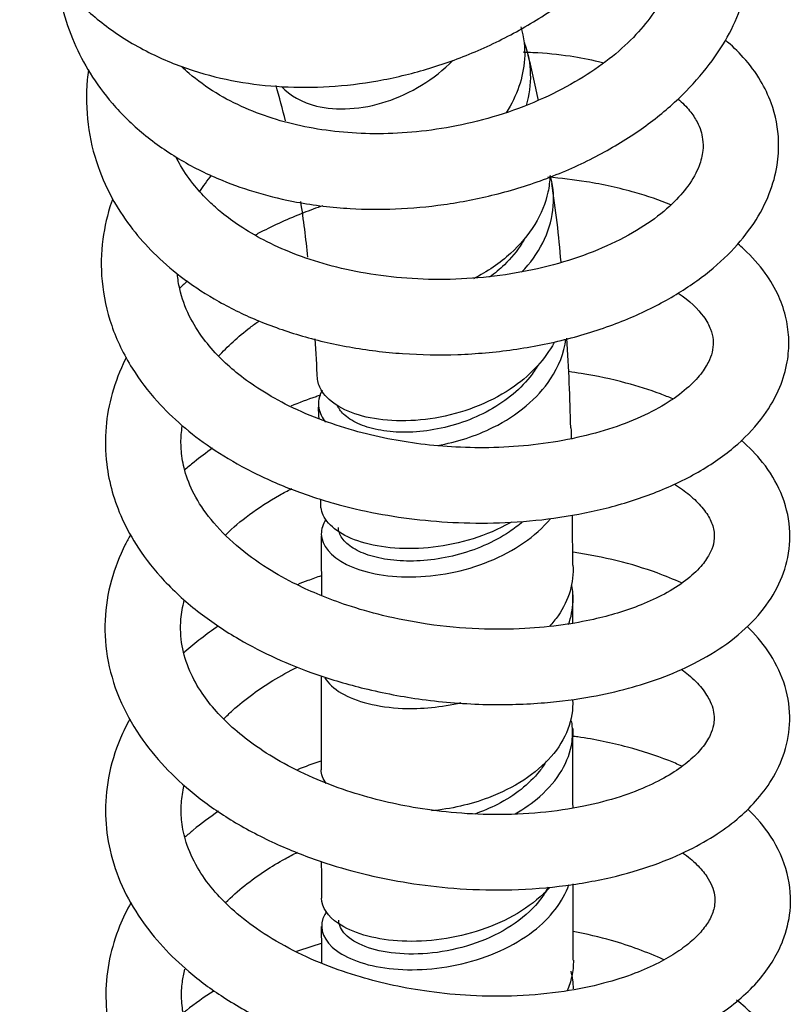
# Model space of a CAD drawing. Units: millimetres. Extents: x 0 to 594, y 0 to 421.
# Drawn here: x 443 to 458, y 345 to 364 of the extents above; entities that cross this region are included whole.
import ezdxf

# ---------------------------------------------------------------- set-up
doc = ezdxf.new("R2010")
doc.units = ezdxf.units.MM
doc.layers.add('cotas', color=7, linetype='Continuous')
doc.layers.add('DV2_cotas', color=7, linetype='Continuous')

# ---------------------------------------------------------------- blocks, each defined once
blk = doc.blocks.new('SE1')
at = {"layer": 'DV2_cotas', "color": 7, "linetype": 'Continuous'}
for centre, radius, start, end in [((432.272, 358.128), 21.329, 11.3781, 13.8822), ((436.832, 359.236), 11.899, 13.1805, 16.5047), ((431.683, 357.464), 22.003, 4.772, 8.6543), ((429.345, 357.468), 19.588, 5.6109, 8.7124), ((418.261, 355.768), 30.787, 2.4491, 3.8784), ((418.907, 355.485), 34.891, 1.1293, 3.898), ((402.698, 354.472), 46.39, 2.308, 2.5846), ((402.698, 354.472), 46.39, 0.2412, 0.441), ((361.688, 353.442), 92.142, 0.09073, 0.67631), ((347.665, 353.075), 101.436, 359.96568, 0.60004), ((-283.691, 352.427), 737.521, 0.005238, 0.047858), ((651.741, 350.248), 202.651, 179.64503, 180.14534), ((618.122, 349.712), 164.295, 179.72221, 180.24223), ((694.412, 349.035), 245.321, 180.23926, 180.40167), ((-494.281, 343.262), 948.126, 0.174558, 0.261327), ((65.881, 344.65), 383.224, 0.21553, 0.31883)]:
    blk.add_arc(centre, radius, start, end, dxfattribs=at)
for points, knots in [([(443.412, 365.901), (443.467, 365.754), (443.616, 365.405), (443.931, 364.864), (444.405, 364.271), (445.04, 363.704), (445.812, 363.228), (446.649, 362.887), (447.498, 362.677), (448.359, 362.577), (449.249, 362.58), (450.164, 362.69), (451.09, 362.909), (452.007, 363.239), (452.891, 363.676), (453.708, 364.207), (454.431, 364.816), (455.04, 365.48), (455.518, 366.176), (455.859, 366.873), (456.064, 367.545), (456.15, 368.178), (456.128, 368.816), (455.979, 369.472), (455.652, 370.156), (455.176, 370.722), (454.784, 371.026), (454.618, 371.135)], [0, 0, 0, 0, 0.023534, 0.056685, 0.094345, 0.137347, 0.182936, 0.225698, 0.265297, 0.303915, 0.343295, 0.383544, 0.424747, 0.466964, 0.510235, 0.553961, 0.59728, 0.640209, 0.682472, 0.72302, 0.761428, 0.797177, 0.831453, 0.870079, 0.915627, 0.966542, 1, 1, 1, 1]), ([(444.114, 364.64), (444.136, 364.449), (444.212, 364.034), (444.416, 363.432), (444.732, 362.827), (445.164, 362.242), (445.732, 361.687), (446.432, 361.2), (447.376, 360.734), (448.457, 360.421), (449.576, 360.288), (450.51, 360.28), (451.427, 360.364), (452.389, 360.552), (453.358, 360.854), (454.271, 361.261), (455.08, 361.746), (455.758, 362.285), (456.301, 362.852), (456.715, 363.445), (457.056, 364.161), (457.246, 365.095), (457.071, 366.034), (456.664, 366.742), (456.306, 367.134), (456.079, 367.325), (456.007, 367.381)], [0, 0, 0, 0, 0.0292985, 0.0644942, 0.0976116, 0.1332343, 0.1741021, 0.2157662, 0.255798, 0.3215984, 0.3659117, 0.4025165, 0.4414566, 0.4832489, 0.5276147, 0.5728654, 0.616504, 0.6584498, 0.6987751, 0.7376989, 0.7753791, 0.8356635, 0.9060224, 0.9484455, 0.9844547, 1, 1, 1, 1]), ([(455.396, 366.013), (455.399, 366.011), (455.524, 365.868), (455.653, 365.651), (455.74, 365.331), (455.762, 365.057), (455.715, 364.713), (455.566, 364.315), (455.305, 363.891), (454.934, 363.466), (454.462, 363.057), (453.879, 362.671), (453.195, 362.325), (452.439, 362.045), (451.661, 361.848), (450.903, 361.735), (450.187, 361.698), (449.284, 361.735), (448.425, 361.897), (447.643, 362.185), (447.088, 362.473), (446.707, 362.749), (446.51, 362.927), (446.465, 362.97)], [0, 0, 0, 0, 0.001279, 0.075116, 0.109145, 0.145939, 0.193267, 0.247175, 0.299142, 0.349225, 0.400328, 0.453051, 0.507359, 0.562605, 0.615251, 0.664681, 0.710868, 0.754437, 0.842357, 0.887299, 0.934495, 0.984489, 1, 1, 1, 1]), ([(452.854, 363.723), (452.911, 363.526), (452.934, 363.32), (452.899, 362.77), (452.778, 362.421), (452.578, 362.105)], [0, 0, 0, 0, 0.377061, 0.377061, 1, 1, 1, 1]), ([(444.706, 362.911), (444.697, 362.849), (444.659, 362.503), (444.671, 361.885), (444.852, 361.118), (445.154, 360.457), (445.518, 359.915), (445.937, 359.445), (446.445, 359.002), (447.076, 358.579), (447.828, 358.203), (448.683, 357.897), (449.624, 357.675), (450.629, 357.552), (451.671, 357.535), (452.723, 357.628), (453.75, 357.832), (454.708, 358.138), (455.552, 358.53), (456.262, 358.984), (456.826, 359.48), (457.256, 360.007), (457.547, 360.561), (457.691, 361.086), (457.728, 361.663), (457.624, 362.203), (457.368, 362.736), (457.077, 363.13), (456.825, 363.371), (456.701, 363.475)], [0, 0, 0, 0, 0.009614, 0.053267, 0.095792, 0.132633, 0.164307, 0.193713, 0.22572, 0.261587, 0.299442, 0.338827, 0.379768, 0.4218, 0.464662, 0.5084, 0.553064, 0.598022, 0.641764, 0.683674, 0.723781, 0.762473, 0.800263, 0.834637, 0.863038, 0.910038, 0.938759, 0.972165, 1, 1, 1, 1]), ([(452.961, 362.242), (453.072, 362.632), (453.063, 363.039), (452.927, 363.41), (452.924, 363.417), (452.921, 363.424)], [0, 0, 0, 0, 0.980937, 0.980937, 1, 1, 1, 1]), ([(452.894, 363.248), (452.956, 363.246), (453.261, 363.235), (453.748, 363.187), (454.179, 363.102), (454.381, 363.051), (454.414, 363.042)], [0, 0, 0, 0, 0.114512, 0.559192, 0.927091, 1, 1, 1, 1]), ([(448.344, 362.598), (448.5, 362.428), (448.728, 362.298), (449.381, 362.138), (449.855, 362.163), (450.772, 362.463), (451.22, 362.733), (451.574, 363.088)], [0, 0, 0, 0, 0.267786, 0.267786, 0.637561, 0.637561, 1, 1, 1, 1]), ([(455.812, 362.368), (455.898, 362.294), (456.04, 362.147), (456.172, 361.944), (456.245, 361.77), (456.285, 361.589), (456.288, 361.375), (456.219, 361.085), (456.034, 360.745), (455.707, 360.373), (455.255, 360.009), (454.659, 359.666), (453.957, 359.377), (453.183, 359.157), (452.365, 359.015), (451.532, 358.954), (450.713, 358.974), (449.934, 359.068), (449.215, 359.228), (448.57, 359.441), (448.019, 359.691), (447.573, 359.953), (447.237, 360.2), (446.953, 360.452), (446.683, 360.743), (446.483, 361.03), (446.381, 361.22), (446.353, 361.277)], [0, 0, 0, 0, 0.037613, 0.072962, 0.101455, 0.12807, 0.162767, 0.206369, 0.2594, 0.304877, 0.355296, 0.407571, 0.458999, 0.50952, 0.559071, 0.607577, 0.654743, 0.700151, 0.743771, 0.785584, 0.824949, 0.859786, 0.889985, 0.913425, 0.945485, 0.983794, 1, 1, 1, 1]), ([(453.399, 360.918), (453.397, 360.815), (453.385, 360.712), (453.274, 360.193), (453.021, 359.785), (452.457, 359.272), (452.217, 359.11), (451.959, 358.979)], [0, 0, 0, 0, 0.13601, 0.13601, 0.688607, 0.688607, 1, 1, 1, 1]), ([(452.867, 359.101), (453.029, 359.272), (453.164, 359.458), (453.466, 360.048), (453.522, 360.486), (453.415, 360.899), (453.412, 360.912), (453.408, 360.924)], [0, 0, 0, 0, 0.322342, 0.322342, 0.979779, 0.979779, 1, 1, 1, 1]), ([(455.68, 360.371), (455.465, 360.458), (454.958, 360.631), (454.176, 360.803), (453.608, 360.871), (453.362, 360.891)], [0, 0, 0, 0, 0.317294, 0.709166, 1, 1, 1, 1]), ([(445.163, 360.485), (445.155, 360.463), (445.069, 360.212), (444.949, 359.694), (444.934, 358.91), (445.112, 358.086), (445.479, 357.325), (445.955, 356.7), (446.462, 356.206), (447.021, 355.779), (447.69, 355.379), (448.466, 355.025), (449.298, 354.747), (450.131, 354.552), (450.956, 354.43), (451.803, 354.371), (452.693, 354.382), (453.614, 354.476), (454.542, 354.663), (455.444, 354.956), (456.269, 355.356), (456.944, 355.838), (457.436, 356.371), (457.74, 356.902), (457.882, 357.388), (457.912, 357.821), (457.862, 358.237), (457.718, 358.667), (457.457, 359.113), (457.172, 359.43), (456.978, 359.6), (456.94, 359.633)], [0, 0, 0, 0, 0.0035146, 0.040234, 0.0817238, 0.1268317, 0.1725443, 0.2110282, 0.2416976, 0.2731136, 0.30785, 0.345215, 0.3822409, 0.4165718, 0.4491329, 0.4826868, 0.5187097, 0.5572048, 0.5979299, 0.6408523, 0.68611, 0.7321202, 0.7742069, 0.8116729, 0.8435815, 0.870157, 0.8957104, 0.9238382, 0.9555534, 0.9913895, 1, 1, 1, 1]), ([(449.124, 360.354), (449, 360.311), (448.594, 360.161), (448.173, 359.971), (447.884, 359.819), (447.852, 359.802)], [0, 0, 0, 0, 0.277749, 0.918747, 1, 1, 1, 1]), ([(452.922, 359.728), (452.906, 359.7), (452.89, 359.672), (452.781, 359.502), (452.67, 359.367), (452.456, 359.159), (452.363, 359.08), (452.263, 359.007)], [0, 0, 0, 0, 0.102648, 0.102648, 0.639504, 0.639504, 1, 1, 1, 1]), ([(455.816, 358.709), (456.029, 358.564), (456.28, 358.32), (456.434, 358.037), (456.481, 357.835), (456.473, 357.648), (456.41, 357.442), (456.276, 357.214), (456.029, 356.941), (455.645, 356.648), (455.133, 356.372), (454.521, 356.138), (453.835, 355.959), (453.102, 355.842), (452.361, 355.791), (451.647, 355.8), (450.977, 355.858), (450.33, 355.963), (449.683, 356.117), (449.031, 356.333), (448.422, 356.603), (447.905, 356.903), (447.495, 357.202), (447.152, 357.514), (446.846, 357.867), (446.581, 358.294), (446.434, 358.707), (446.391, 358.973), (446.383, 359.066)], [0, 0, 0, 0, 0.0700161, 0.1105041, 0.1457558, 0.1788406, 0.2104541, 0.2477326, 0.2879348, 0.3309752, 0.375078, 0.418544, 0.4613136, 0.5033204, 0.5435959, 0.5810639, 0.6156954, 0.6484172, 0.6834172, 0.7211411, 0.7603682, 0.7962089, 0.8281545, 0.8568042, 0.8902621, 0.9310828, 0.9759046, 1, 1, 1, 1]), ([(447.152, 357.514), (447.323, 357.703), (447.573, 357.932), (447.865, 358.145), (447.923, 358.185)], [0, 0, 0, 0, 0.805982, 1, 1, 1, 1]), ([(453.477, 357.776), (453.315, 357.469), (453.057, 357.187), (452.326, 356.67), (451.834, 356.472), (450.833, 356.276), (450.338, 356.283), (449.543, 356.468), (449.245, 356.647), (449.061, 356.929), (449.032, 357.005), (449.023, 357.083)], [0, 0, 0, 0, 0.195287, 0.195287, 0.436077, 0.436077, 0.676866, 0.676866, 0.917655, 0.917655, 1, 1, 1, 1]), ([(451.283, 355.839), (451.642, 355.903), (452.006, 356.018), (452.784, 356.408), (453.169, 356.726), (453.57, 357.33), (453.667, 357.584), (453.699, 357.842)], [0, 0, 0, 0, 0.305106, 0.305106, 0.726673, 0.726673, 1, 1, 1, 1]), ([(445.425, 357.505), (445.417, 357.489), (445.305, 357.266), (445.137, 356.832), (445.014, 356.166), (445.027, 355.37), (445.251, 354.589), (445.653, 353.867), (446.132, 353.264), (446.771, 352.687), (447.494, 352.204), (448.232, 351.825), (449.021, 351.509), (449.944, 351.238), (451.03, 351.033), (452.181, 350.944), (453.254, 350.977), (454.144, 351.093), (454.868, 351.256), (455.515, 351.46), (456.151, 351.738), (456.762, 352.105), (457.283, 352.562), (457.667, 353.082), (457.899, 353.675), (457.949, 354.297), (457.79, 354.942), (457.448, 355.505), (457.152, 355.81), (457.001, 355.942)], [0, 0, 0, 0, 0.002665, 0.037836, 0.071389, 0.108522, 0.163881, 0.195807, 0.234162, 0.276259, 0.314995, 0.348165, 0.381499, 0.41976, 0.463641, 0.511973, 0.556182, 0.59379, 0.625344, 0.654495, 0.687665, 0.725421, 0.76551, 0.804241, 0.841553, 0.883064, 0.926549, 0.966389, 1, 1, 1, 1]), ([(453.179, 357.354), (453.133, 357.276), (453.081, 357.201), (452.918, 356.998), (452.795, 356.876), (452.517, 356.655), (452.363, 356.555), (452.035, 356.384), (451.862, 356.312), (451.508, 356.197), (451.327, 356.155), (450.971, 356.1), (450.796, 356.087), (450.463, 356.091), (450.306, 356.107), (450.02, 356.164), (449.891, 356.204), (449.672, 356.305), (449.582, 356.365), (449.458, 356.484), (449.418, 356.542), (449.392, 356.601)], [0, 0, 0, 0, 0.059747, 0.059747, 0.166537, 0.166537, 0.273327, 0.273327, 0.3801169, 0.3801169, 0.4869069, 0.4869069, 0.5936968, 0.5936968, 0.7004868, 0.7004868, 0.8072768, 0.8072768, 0.9140667, 0.9140667, 1, 1, 1, 1]), ([(455.713, 356.718), (455.637, 356.75), (455.356, 356.861), (454.798, 357.038), (454.205, 357.164), (453.833, 357.219), (453.754, 357.23)], [0, 0, 0, 0, 0.130585, 0.475784, 0.890115, 1, 1, 1, 1]), ([(449.112, 356.882), (449.051, 356.772), (449.028, 356.657), (449.062, 356.453), (449.105, 356.363), (449.174, 356.279)], [0, 0, 0, 0, 0.54871, 0.54871, 1, 1, 1, 1]), ([(449.079, 356.787), (449.05, 356.777), (448.86, 356.713), (448.673, 356.642), (448.517, 356.578)], [0, 0, 0, 0, 0.147767, 1, 1, 1, 1]), ([(455.745, 355.113), (455.85, 355.046), (456.052, 354.9), (456.286, 354.666), (456.435, 354.436), (456.504, 354.219), (456.492, 353.991), (456.412, 353.788), (456.252, 353.555), (455.973, 353.295), (455.587, 353.047), (455.148, 352.843), (454.695, 352.684), (454.201, 352.555), (453.621, 352.449), (452.896, 352.378), (452.034, 352.372), (451.126, 352.456), (450.291, 352.619), (449.618, 352.811), (449.078, 353.012), (448.573, 353.241), (448.029, 353.544), (447.47, 353.953), (447.001, 354.431), (446.686, 354.908), (446.516, 355.341), (446.448, 355.717), (446.448, 355.995), (446.466, 356.15), (446.474, 356.201)], [0, 0, 0, 0, 0.031143, 0.06676, 0.105305, 0.146598, 0.18486, 0.2182, 0.254284, 0.293922, 0.333719, 0.36899, 0.399579, 0.427173, 0.459664, 0.497978, 0.542087, 0.590258, 0.632677, 0.667762, 0.69553, 0.721361, 0.756284, 0.800286, 0.846, 0.88922, 0.928173, 0.959507, 0.986825, 1, 1, 1, 1]), ([(447.046, 355.787), (446.925, 355.703), (446.744, 355.568), (446.573, 355.426), (446.514, 355.373)], [0, 0, 0, 0, 0.64021, 1, 1, 1, 1]), ([(447.292, 354.16), (447.427, 354.291), (447.737, 354.553), (448.173, 354.835), (448.458, 354.988), (448.536, 355.027)], [0, 0, 0, 0, 0.405466, 0.840372, 1, 1, 1, 1]), ([(452.677, 354.4), (452.668, 354.394), (452.658, 354.389), (452.214, 354.139), (451.705, 353.984), (450.7, 353.866), (450.221, 353.906), (449.481, 354.134), (449.223, 354.322), (449.109, 354.573), (449.096, 354.62), (449.091, 354.666)], [0, 0, 0, 0, 0.006912, 0.006912, 0.315292, 0.315292, 0.623672, 0.623672, 0.932052, 0.932052, 1, 1, 1, 1]), ([(449.181, 354.446), (449.122, 354.358), (449.092, 354.265), (449.098, 353.961), (449.267, 353.751), (449.871, 353.45), (450.299, 353.36), (451.267, 353.369), (451.786, 353.467), (452.724, 353.849), (453.131, 354.127), (453.408, 354.459)], [0, 0, 0, 0, 0.098903, 0.098903, 0.32486, 0.32486, 0.550817, 0.550817, 0.776773, 0.776773, 1, 1, 1, 1]), ([(452.886, 354.402), (452.809, 354.336), (452.726, 354.273), (452.49, 354.115), (452.328, 354.028), (451.988, 353.881), (451.81, 353.82), (451.45, 353.729), (451.269, 353.697), (450.913, 353.663), (450.74, 353.659), (450.414, 353.679), (450.262, 353.701), (449.988, 353.769), (449.867, 353.813), (449.665, 353.918), (449.584, 353.979), (449.468, 354.11), (449.432, 354.18), (449.418, 354.265), (449.417, 354.28), (449.417, 354.294)], [0, 0, 0, 0, 0.067711, 0.067711, 0.181363, 0.181363, 0.295014, 0.295014, 0.408666, 0.408666, 0.522317, 0.522317, 0.635969, 0.635969, 0.74962, 0.74962, 0.863272, 0.863272, 0.976923, 0.976923, 1, 1, 1, 1]), ([(445.498, 354.157), (445.463, 354.096), (445.314, 353.819), (445.107, 353.284), (444.991, 352.542), (445.05, 351.76), (445.294, 350.998), (445.691, 350.31), (446.19, 349.718), (446.775, 349.197), (447.481, 348.716), (448.292, 348.3), (449.138, 347.977), (449.949, 347.75), (450.757, 347.591), (451.623, 347.489), (452.585, 347.458), (453.587, 347.524), (454.533, 347.688), (455.349, 347.926), (456.013, 348.207), (456.547, 348.511), (456.977, 348.835), (457.333, 349.189), (457.644, 349.621), (457.871, 350.155), (457.948, 350.749), (457.839, 351.381), (457.546, 351.959), (457.263, 352.289), (457.113, 352.434)], [0, 0, 0, 0, 0.010418, 0.047295, 0.087673, 0.129093, 0.171887, 0.212316, 0.24785, 0.282704, 0.320573, 0.360847, 0.39823, 0.431121, 0.461662, 0.495856, 0.534266, 0.57636, 0.618657, 0.657241, 0.691879, 0.723165, 0.752132, 0.779387, 0.809365, 0.844509, 0.883669, 0.92511, 0.964966, 1, 1, 1, 1]), ([(455.879, 353.251), (455.732, 353.319), (455.349, 353.475), (454.674, 353.681), (454.124, 353.787), (453.837, 353.829)], [0, 0, 0, 0, 0.2477449, 0.6201159, 1, 1, 1, 1]), ([(453.832, 353.589), (453.856, 353.261), (453.759, 352.93), (453.504, 352.564), (453.449, 352.497), (453.389, 352.432)], [0, 0, 0, 0, 0.810655, 0.810655, 1, 1, 1, 1]), ([(449.094, 353.386), (449.008, 353.357), (448.856, 353.303), (448.707, 353.245), (448.642, 353.219)], [0, 0, 0, 0, 0.560605, 1, 1, 1, 1]), ([(453.748, 352.469), (453.8, 352.61), (453.83, 352.755), (453.839, 353.002), (453.831, 353.103), (453.812, 353.202)], [0, 0, 0, 0, 0.591491, 0.591491, 1, 1, 1, 1]), ([(455.881, 351.621), (455.926, 351.588), (456.074, 351.472), (456.279, 351.266), (456.422, 351.033), (456.481, 350.858), (456.497, 350.712), (456.482, 350.56), (456.421, 350.37), (456.28, 350.149), (456.043, 349.906), (455.71, 349.662), (455.271, 349.427), (454.719, 349.213), (454.031, 349.033), (453.228, 348.914), (452.379, 348.877), (451.57, 348.918), (450.85, 349.014), (450.192, 349.153), (449.555, 349.337), (448.918, 349.581), (448.323, 349.877), (447.817, 350.2), (447.42, 350.519), (447.096, 350.844), (446.821, 351.196), (446.594, 351.607), (446.45, 352.074), (446.43, 352.528), (446.48, 352.807), (446.513, 352.925)], [0, 0, 0, 0, 0.014661, 0.051271, 0.088857, 0.117019, 0.143147, 0.164194, 0.194514, 0.232391, 0.269281, 0.304348, 0.33968, 0.378178, 0.419863, 0.464717, 0.50972, 0.549946, 0.58528, 0.616573, 0.649482, 0.684967, 0.722226, 0.756737, 0.787772, 0.815594, 0.846742, 0.884131, 0.925661, 0.968506, 1, 1, 1, 1]), ([(447.153, 352.439), (446.928, 352.286), (446.71, 352.118), (446.51, 351.941), (446.504, 351.936)], [0, 0, 0, 0, 0.9694121, 1, 1, 1, 1]), ([(447.254, 350.689), (447.308, 350.744), (447.476, 350.906), (447.777, 351.15), (448.189, 351.425), (448.485, 351.588), (448.647, 351.669), (448.647, 351.669)], [0, 0, 0, 0, 0.151173, 0.450315, 0.711009, 0.998942, 1, 1, 1, 1]), ([(449.161, 351.467), (449.223, 351.362), (449.328, 351.263), (449.744, 351.018), (450.158, 350.91), (450.973, 350.877), (451.356, 350.912), (451.728, 350.998)], [0, 0, 0, 0, 0.232923, 0.232923, 0.672933, 0.672933, 1, 1, 1, 1]), ([(453.828, 351.053), (453.848, 350.681), (453.704, 350.304), (453.14, 349.658), (452.722, 349.389), (451.899, 349.078), (451.53, 348.996), (451.168, 348.961)], [0, 0, 0, 0, 0.36641, 0.36641, 0.734064, 0.734064, 1, 1, 1, 1]), ([(445.487, 350.689), (445.422, 350.571), (445.244, 350.208), (445.062, 349.605), (445.005, 348.892), (445.094, 348.205), (445.318, 347.544), (445.665, 346.933), (446.096, 346.395), (446.612, 345.903), (447.259, 345.425), (448.049, 344.983), (448.911, 344.626), (449.77, 344.368), (450.636, 344.185), (451.586, 344.067), (452.655, 344.035), (453.756, 344.122), (454.749, 344.319), (455.548, 344.579), (456.173, 344.865), (456.806, 345.25), (457.396, 345.778), (457.799, 346.448), (457.96, 347.126), (457.912, 347.784), (457.611, 348.468), (457.294, 348.833), (457.129, 348.991)], [0, 0, 0, 0, 0.020203, 0.060793, 0.098119, 0.133709, 0.170952, 0.206942, 0.239147, 0.27051, 0.306997, 0.34764, 0.3872, 0.42248, 0.455759, 0.492642, 0.535822, 0.583506, 0.62836, 0.667293, 0.700155, 0.730382, 0.783638, 0.83286, 0.868637, 0.914729, 0.961363, 1, 1, 1, 1]), ([(452.743, 348.904), (452.915, 349.002), (453.073, 349.112), (453.549, 349.53), (453.765, 349.892), (453.834, 350.393), (453.831, 350.526), (453.809, 350.657)], [0, 0, 0, 0, 0.23173, 0.23173, 0.799164, 0.799164, 1, 1, 1, 1]), ([(455.885, 349.802), (455.804, 349.839), (455.483, 349.975), (454.849, 350.182), (454.219, 350.311), (453.86, 350.362), (453.829, 350.367)], [0, 0, 0, 0, 0.134927, 0.526865, 0.958509, 1, 1, 1, 1]), ([(453.332, 349.895), (453.294, 349.831), (453.251, 349.768), (453.106, 349.585), (452.989, 349.47), (452.722, 349.26), (452.573, 349.165), (452.276, 349.014), (452.132, 348.953), (451.984, 348.901)], [0, 0, 0, 0, 0.148584, 0.148584, 0.447783, 0.447783, 0.746982, 0.746982, 1, 1, 1, 1]), ([(455.9, 348.173), (456, 348.1), (456.179, 347.951), (456.356, 347.737), (456.462, 347.54), (456.508, 347.373), (456.512, 347.184), (456.448, 346.968), (456.301, 346.737), (456.089, 346.517), (455.81, 346.303), (455.449, 346.092), (454.99, 345.888), (454.397, 345.698), (453.653, 345.546), (452.806, 345.464), (451.942, 345.468), (451.157, 345.543), (450.46, 345.666), (449.801, 345.834), (449.134, 346.062), (448.468, 346.366), (447.875, 346.726), (447.402, 347.103), (447.027, 347.493), (446.735, 347.908), (446.543, 348.335), (446.458, 348.73), (446.447, 349.072), (446.478, 349.301), (446.507, 349.426), (446.511, 349.442)], [0, 0, 0, 0, 0.032907, 0.066944, 0.094947, 0.126384, 0.15768, 0.197022, 0.232133, 0.266023, 0.298172, 0.328854, 0.362617, 0.400905, 0.443722, 0.490684, 0.53496, 0.573953, 0.607626, 0.639714, 0.675842, 0.715979, 0.756783, 0.793603, 0.826884, 0.864659, 0.9065, 0.940211, 0.967382, 0.995828, 1, 1, 1, 1]), ([(447.159, 348.955), (446.992, 348.842), (446.775, 348.68), (446.575, 348.509), (446.523, 348.463)], [0, 0, 0, 0, 0.736831, 1, 1, 1, 1]), ([(447.289, 347.235), (447.4, 347.345), (447.632, 347.551), (448.013, 347.825), (448.354, 348.031), (448.565, 348.142), (448.643, 348.181)], [0, 0, 0, 0, 0.316132, 0.603583, 0.856799, 1, 1, 1, 1]), ([(449.181, 347.049), (449.173, 347.037), (449.166, 347.024), (449.046, 346.806), (449.097, 346.583), (449.5, 346.211), (449.854, 346.065), (450.722, 345.942), (451.243, 345.964), (452.237, 346.198), (452.719, 346.412), (453.409, 346.944), (453.645, 347.25), (453.758, 347.575)], [0, 0, 0, 0, 0.0126, 0.0126, 0.214563, 0.214563, 0.416525, 0.416525, 0.618488, 0.618488, 0.820451, 0.820451, 1, 1, 1, 1]), ([(453.392, 347.514), (453.356, 347.474), (453.318, 347.435), (452.953, 347.088), (452.501, 346.842), (451.524, 346.539), (450.992, 346.481), (450.07, 346.545), (449.669, 346.667), (449.213, 346.975), (449.102, 347.145), (449.097, 347.316)], [0, 0, 0, 0, 0.031748, 0.031748, 0.286024, 0.286024, 0.540301, 0.540301, 0.794578, 0.794578, 1, 1, 1, 1]), ([(453.369, 347.524), (453.306, 347.405), (453.225, 347.29), (452.983, 347.021), (452.801, 346.874), (452.39, 346.625), (452.16, 346.522), (451.68, 346.366), (451.431, 346.313), (450.944, 346.259), (450.707, 346.258), (450.275, 346.301), (450.081, 346.345), (449.76, 346.468), (449.633, 346.547), (449.467, 346.719), (449.424, 346.811), (449.422, 346.904)], [0, 0, 0, 0, 0.087743, 0.087743, 0.218782, 0.218782, 0.349822, 0.349822, 0.480861, 0.480861, 0.611901, 0.611901, 0.74294, 0.74294, 0.87398, 0.87398, 1, 1, 1, 1]), ([(445.51, 347.236), (445.428, 347.09), (445.261, 346.747), (445.084, 346.169), (445.015, 345.53), (445.073, 344.863), (445.271, 344.185), (445.613, 343.536), (446.059, 342.959), (446.592, 342.439), (447.255, 341.942), (448.05, 341.492), (448.903, 341.131), (449.753, 340.864), (450.635, 340.666), (451.638, 340.53), (452.792, 340.488), (453.951, 340.581), (454.946, 340.786), (455.742, 341.051), (456.389, 341.358), (456.986, 341.76), (457.487, 342.256), (457.819, 342.854), (457.95, 343.48), (457.881, 344.115), (457.598, 344.701), (457.252, 345.108), (457.029, 345.31), (456.916, 345.4)], [0, 0, 0, 0, 0.0251, 0.057716, 0.091839, 0.124918, 0.162359, 0.200656, 0.234112, 0.266679, 0.303821, 0.344014, 0.382401, 0.416558, 0.449691, 0.488332, 0.534512, 0.585751, 0.630357, 0.667258, 0.703881, 0.739158, 0.782145, 0.82622, 0.861149, 0.90494, 0.948404, 0.976135, 1, 1, 1, 1]), ([(455.546, 346.159), (455.221, 346.301), (454.714, 346.496), (454.091, 346.641), (453.84, 346.688)], [0, 0, 0, 0, 0.6092497, 1, 1, 1, 1]), ([(453.841, 346.151), (453.843, 346.047), (453.833, 345.943), (453.791, 345.75), (453.761, 345.66), (453.722, 345.572)], [0, 0, 0, 0, 0.531339, 0.531339, 1, 1, 1, 1]), ([(455.548, 344.598), (455.607, 344.569), (455.798, 344.469), (456.097, 344.261), (456.329, 344.02), (456.44, 343.819), (456.478, 343.706), (456.499, 343.588), (456.49, 343.432), (456.386, 343.185), (456.154, 342.927), (455.838, 342.694), (455.483, 342.494), (455.041, 342.306), (454.464, 342.131), (453.737, 341.99), (452.904, 341.917), (452.055, 341.926), (451.278, 342.003), (450.603, 342.122), (449.989, 342.275), (449.378, 342.472), (448.735, 342.742), (448.116, 343.082), (447.596, 343.457), (447.196, 343.83), (446.875, 344.221), (446.637, 344.633), (446.499, 345.048), (446.453, 345.415), (446.467, 345.714), (446.502, 345.898), (446.522, 345.978)], [0, 0, 0, 0, 0.016043, 0.053953, 0.097918, 0.126947, 0.144603, 0.161827, 0.194459, 0.238155, 0.287602, 0.319851, 0.348492, 0.380255, 0.416616, 0.45758, 0.502549, 0.544672, 0.581955, 0.614366, 0.642371, 0.672968, 0.708379, 0.748005, 0.78512, 0.817683, 0.848821, 0.887487, 0.924848, 0.953476, 0.979699, 1, 1, 1, 1]), ([(447.074, 345.573), (446.89, 345.456), (446.693, 345.316), (446.51, 345.168), (446.49, 345.151)], [0, 0, 0, 0, 0.88706, 1, 1, 1, 1])]:
    blk.add_open_spline(points, degree=3, knots=knots, dxfattribs=at)
for points in [[(446.805, 360.62), (446.871, 360.723), (446.946, 360.826), (447.027, 360.928)], [(446.57, 358.93), (446.518, 358.885), (446.468, 358.839), (446.419, 358.793)], [(453.793, 356.171), (453.8, 356.102), (453.802, 356.032), (453.799, 355.961)], [(449.084, 349.898), (448.934, 349.847), (448.787, 349.792), (448.642, 349.734)], [(449.187, 349.478), (449.127, 349.56), (449.093, 349.647), (449.089, 349.734)], [(449.09, 346.461), (448.933, 346.416), (448.779, 346.366), (448.627, 346.313)], [(453.843, 345.61), (453.841, 345.721), (453.826, 345.833), (453.797, 345.942)]]:
    blk.add_open_spline(points, degree=3, dxfattribs=at)

msp = doc.modelspace()

# ---------------------------------------------------------------- block references
at = {"layer": 'cotas'}
msp.add_blockref('SE1', (0, 0), dxfattribs=at)

doc.saveas('drawing.dxf')
